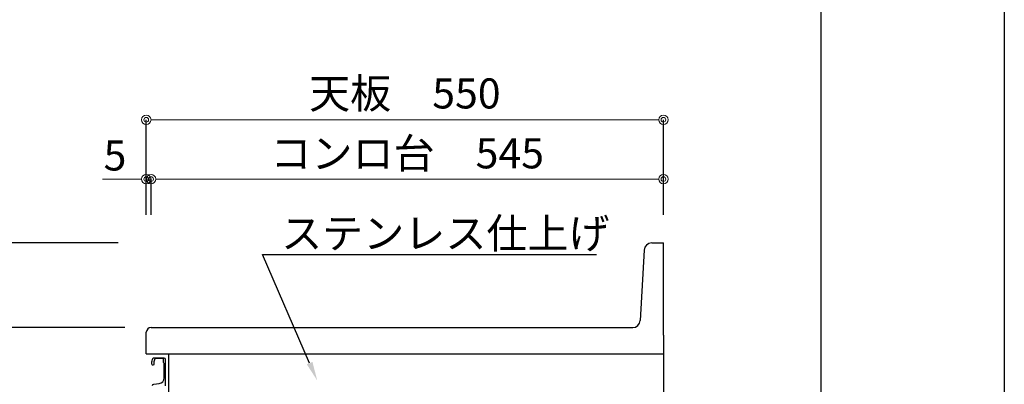
# Model space of a CAD drawing. Units: millimetres. Extents: x 0 to 4200, y 0 to 3484.
# Drawn here: x 3153 to 4200, y 1376 to 1763 of the extents above; entities that cross this region are included whole.
import ezdxf
from ezdxf import colors
from ezdxf.entities.mleader import LeaderData, LeaderLine
from ezdxf.math import Vec2, Vec3

# ---------------------------------------------------------------- set-up
doc = ezdxf.new("R2010")
doc.units = ezdxf.units.MM
doc.layers.get('0').update_dxf_attribs({"linetype": 'CONTINUOUS'})
doc.layers.get('Defpoints').update_dxf_attribs({"color": 8, "linetype": 'CONTINUOUS'})
doc.layers.add('図面範囲', color=7, linetype='CONTINUOUS', plot=False)
doc.layers.add('外形線', color=3, linetype='CONTINUOUS')
doc.layers.add('枠', color=54, linetype='CONTINUOUS')
doc.layers.add('寸法', color=7, linetype='CONTINUOUS', lineweight=9)
doc.styles.add('32mm文字', font='txt', dxfattribs={"height": 32})
doc.dimstyles.new('32mm文字', dxfattribs={"dimtxt": 32, "dimasz": 10, "dimexe": 0, "dimexo": 30, "dimgap": 5, "dimtad": 1, "dimdsep": 46, "dimtxsty": '32mm文字', "dimblk": 'ORIGIN2', "dimcen": 5, "dimclrd": 256, "dimclre": 256, "dimclrt": 256, "dimadec": 0, "dimazin": 0, "dimtfac": 1, "dimtmove": 0, "dimatfit": 3, "dimldrblk": 'OPEN30', "dimfxl": 1, "dimlwd": -1, "dimarcsym": 0})

# ---------------------------------------------------------------- blocks, each defined once
blk = doc.blocks.new('_Origin2')
at = {"color": 0, "linetype": 'ByBlock', "lineweight": -2}
blk.add_line((-0.5, 0), (-1, 0), dxfattribs=at)
for radius in [0.5, 0.25]:
    blk.add_circle((0, 0), radius, dxfattribs=at)
blk = doc.blocks.new('*D47')
at = {"layer": 'Defpoints', "color": 0, "transparency": 16777216}
for p in [(3292.4, 1593.7), (3292.4, 1525.8), (3837.4, 1525.8)]:
    blk.add_point(p, dxfattribs=at)
at = {"layer": '寸法', "lineweight": -2, "transparency": 16777216}
for p, q in [((3292.4, 1555.8), (3292.4, 1593.7)), ((3837.4, 1555.8), (3837.4, 1593.7))]:
    blk.add_line(p, q, dxfattribs=at)
at = {"layer": '寸法', "transparency": 16777216}
blk.add_line((3827.4, 1593.7), (3302.4, 1593.7), dxfattribs=at)
at = {"layer": '寸法', "transparency": 16777216, "xscale": 10, "yscale": 10, "zscale": 10, "rotation": 180}
blk.add_blockref('_Origin2', (3292.4, 1593.7), dxfattribs=at)
at = {"layer": '寸法', "transparency": 16777216, "xscale": 10, "yscale": 10, "zscale": 10}
blk.add_blockref('_Origin2', (3837.4, 1593.7), dxfattribs=at)
at = {"layer": '寸法', "transparency": 16777216, "insert": (3564.9, 1617), "char_height": 32, "attachment_point": 5, "style": '32mm文字'}
blk.add_mtext('コンロ台\u3000545', dxfattribs=at)
blk = doc.blocks.new('_Open30')
at = {"color": 0, "linetype": 'ByBlock', "lineweight": -2}
for p, q in [((-1, 0.27), (0, 0)), ((0, 0), (-1, -0.27)), ((0, 0), (-1, 0))]:
    blk.add_line(p, q, dxfattribs=at)
blk = doc.blocks.new('*D48')
at = {"layer": 'Defpoints', "color": 0, "transparency": 16777216}
for p in [(3837.4, 1656.8), (3287.4, 1525.8), (3837.4, 1525.8)]:
    blk.add_point(p, dxfattribs=at)
at = {"layer": '寸法', "lineweight": -2, "transparency": 16777216}
for p, q in [((3287.4, 1555.8), (3287.4, 1656.8)), ((3837.4, 1555.8), (3837.4, 1656.8))]:
    blk.add_line(p, q, dxfattribs=at)
at = {"layer": '寸法', "transparency": 16777216}
blk.add_line((3297.4, 1656.8), (3827.4, 1656.8), dxfattribs=at)
at = {"layer": '寸法', "transparency": 16777216, "xscale": 10, "yscale": 10, "zscale": 10, "rotation": 180}
blk.add_blockref('_Origin2', (3287.4, 1656.8), dxfattribs=at)
at = {"layer": '寸法', "transparency": 16777216, "xscale": 10, "yscale": 10, "zscale": 10}
blk.add_blockref('_Origin2', (3837.4, 1656.8), dxfattribs=at)
at = {"layer": '寸法', "transparency": 16777216, "insert": (3562.4, 1680.7), "char_height": 32, "attachment_point": 5, "style": '32mm文字'}
blk.add_mtext('天板\u3000550', dxfattribs=at)
blk = doc.blocks.new('*D50')
at = {"layer": 'Defpoints', "color": 0, "transparency": 16777216}
for p in [(3103.4, 1525.8), (3287.4, 1525.8), (3294.4, 1435.8)]:
    blk.add_point(p, dxfattribs=at)
at = {"layer": '寸法', "lineweight": -2, "transparency": 16777216}
for p, q in [((3257.4, 1525.8), (3103.4, 1525.8)), ((3264.4, 1435.8), (3103.4, 1435.8))]:
    blk.add_line(p, q, dxfattribs=at)
at = {"layer": '寸法', "transparency": 16777216}
blk.add_line((3103.4, 1445.8), (3103.4, 1515.8), dxfattribs=at)
at = {"layer": '寸法', "transparency": 16777216, "xscale": 10, "yscale": 10, "zscale": 10}
for p, rotation in [((3103.4, 1525.8), 90), ((3103.4, 1435.8), 270)]:
    blk.add_blockref('_Origin2', p, dxfattribs=dict(at, rotation=rotation))
at = {"layer": '寸法', "transparency": 16777216, "insert": (3082.4, 1480.8), "char_height": 32, "attachment_point": 5, "rotation": 90, "style": '32mm文字'}
blk.add_mtext('90', dxfattribs=at)
blk = doc.blocks.new('*D54')
at = {"layer": 'Defpoints', "color": 0, "transparency": 16777216}
for p in [(3103.4, 1435.8), (3294.4, 1435.8), (3292.4, 1255.8)]:
    blk.add_point(p, dxfattribs=at)
at = {"layer": '寸法', "lineweight": -2, "transparency": 16777216}
for p, q in [((3264.4, 1435.8), (3103.4, 1435.8)), ((3262.4, 1255.8), (3103.4, 1255.8))]:
    blk.add_line(p, q, dxfattribs=at)
at = {"layer": '寸法', "transparency": 16777216}
blk.add_line((3103.4, 1265.8), (3103.4, 1425.8), dxfattribs=at)
at = {"layer": '寸法', "transparency": 16777216, "xscale": 10, "yscale": 10, "zscale": 10}
for p, rotation in [((3103.4, 1435.8), 90), ((3103.4, 1255.8), 270)]:
    blk.add_blockref('_Origin2', p, dxfattribs=dict(at, rotation=rotation))
at = {"layer": '寸法', "transparency": 16777216, "insert": (3082.4, 1345.8), "char_height": 32, "attachment_point": 5, "rotation": 90, "style": '32mm文字'}
blk.add_mtext('180', dxfattribs=at)
blk = doc.blocks.new('*D44')
at = {"layer": 'Defpoints', "color": 0, "transparency": 16777216}
for p in [(3287.4, 1593.7), (3287.4, 1525.8), (3292.4, 1525.8)]:
    blk.add_point(p, dxfattribs=at)
at = {"layer": '寸法', "transparency": 16777216}
for p, q in [((3277.4, 1593.7), (3240.9, 1593.7)), ((3292.4, 1593.7), (3287.4, 1593.7)), ((3302.4, 1593.7), (3312.4, 1593.7))]:
    blk.add_line(p, q, dxfattribs=at)
at = {"layer": '寸法', "lineweight": -2, "transparency": 16777216}
for p, q in [((3287.4, 1555.8), (3287.4, 1593.7)), ((3292.4, 1555.8), (3292.4, 1593.7))]:
    blk.add_line(p, q, dxfattribs=at)
at = {"layer": '寸法', "transparency": 16777216, "xscale": 10, "yscale": 10, "zscale": 10}
blk.add_blockref('_Origin2', (3287.4, 1593.7), dxfattribs=at)
at = {"layer": '寸法', "transparency": 16777216, "xscale": 10, "yscale": 10, "zscale": 10, "rotation": 180}
blk.add_blockref('_Origin2', (3292.4, 1593.7), dxfattribs=at)
at = {"layer": '寸法', "transparency": 16777216, "insert": (3254.1, 1614.7), "char_height": 32, "attachment_point": 5, "style": '32mm文字'}
blk.add_mtext('5', dxfattribs=at)

msp = doc.modelspace()

# ---------------------------------------------------------------- linework, layer by layer
msp.add_line((3311.42, 1255.841), (3311.42, 1407.839))
at = {"layer": '図面範囲'}
msp.add_lwpolyline([(0, 2970), (4200, 2970), (4200, 0), (0, 0)], close=True, dxfattribs=at)
at = {"layer": '外形線'}
for p, q in [((3824.988, 1525.839), (3837.42, 1525.839)), ((3837.42, 1427.839), (3837.42, 1525.839)), ((3817.001, 1518.283), (3812.84, 1443.395)), ((3292.42, 1435.839), (3804.852, 1435.839)), ((3287.42, 1407.839), (3287.42, 1430.839)), ((3837.42, 1427.839), (3837.42, 635.839)), ((3287.42, 1407.839), (3837.42, 1407.839)), ((3306.42, 1403.839), (3306.42, 1403.811))]:
    msp.add_line(p, q, dxfattribs=at)
msp.add_lwpolyline([(3293.919, 1374.342, -0.38887873), (3295.288, 1375.836), (3300.942, 1376.331, 0.38887873), (3306.419, 1382.308), (3306.419, 1396.942, 0.16227766), (3306.019, 1398.142, -0.16227766), (3305.619, 1399.342), (3305.619, 1402.342, 0.41421356), (3305.119, 1402.842), (3296.779, 1402.842, 0.33754122), (3296.297, 1402.474, 0.01211202), (3295.265, 1398.338, 0.18517687), (3295.37, 1397.63, -0.57355423), (3294.323, 1395.842, -0.319318), (3293.615, 1396.346), (3293.141, 1397.71, -0.14650157), (3293.131, 1397.94, -0.0148021), (3294.411, 1403.111, -0.33652376), (3295.374, 1403.842), (3306.119, 1403.842, -0.41421356), (3307.619, 1402.342), (3307.619, 1374.042, -0.41421356)], format="xyb", dxfattribs=at)
for centre, radius, start, end in [((3824.988, 1517.839), 8, 90, 176.82017), ((3292.42, 1430.839), 5, 90, 180), ((3804.852, 1443.839), 8, 270, 356.82017)]:
    msp.add_arc(centre, radius, start, end, dxfattribs=at)
at = {"layer": '枠', "color": 54, "linetype": 'Continuous'}
msp.add_lwpolyline([(195, 110), (195, 2860), (4005, 2860), (4005, 110)], close=True, dxfattribs=at)

# ---------------------------------------------------------------- dimensions: what is measured, and where the dimension line sits
at = {"layer": '寸法'}
for base, p1, p2, text, picture, middle in [((3837.42, 1656.846), (3287.42, 1525.839), (3837.42, 1525.839), '天板\u3000<>', '*D48', (3562.42, 1680.689)), ((3292.42, 1593.729), (3837.42, 1525.839), (3292.42, 1525.839), 'コンロ台\u3000<>', '*D47', (3564.92, 1617.004))]:
    dim = msp.add_linear_dim(base=base, p1=p1, p2=p2, text=text, dimstyle='32mm文字', override={"dimclrd": 256, "dimclre": 256, "dimclrt": 256}, dxfattribs=at)
    dim.commit()
    dim.dimension.update_dxf_attribs({"geometry": picture, "text_midpoint": middle})
dim = msp.add_linear_dim(base=(3287.42, 1593.729), p1=(3292.42, 1525.839), p2=(3287.42, 1525.839), dimstyle='32mm文字', override={"dimclrd": 256, "dimclre": 256, "dimclrt": 256}, dxfattribs=at)
dim.commit()
dim.dimension.update_dxf_attribs({"geometry": '*D44', "text_midpoint": (3254.136, 1614.729)})
dim = msp.add_linear_dim(base=(3103.391, 1525.839), p1=(3294.42, 1435.839), p2=(3287.42, 1525.839), angle=90, dimstyle='32mm文字', override={"dimclrd": 256, "dimclre": 256, "dimclrt": 256}, dxfattribs=at)
dim.commit()
dim.dimension.update_dxf_attribs({"geometry": '*D50', "text_midpoint": (3082.391, 1480.839)})
dim = msp.add_linear_dim(base=(3103.391, 1435.839), p1=(3292.42, 1255.841), p2=(3294.42, 1435.839), angle=90, dimstyle='32mm文字', override={"dimclrd": 256, "dimclre": 256, "dimclrt": 256}, dxfattribs=at)
dim.commit()
dim.dimension.update_dxf_attribs({"geometry": '*D54', "text_midpoint": (3103.391, 1345.84), "dimtype": 160})

# ---------------------------------------------------------------- leaders
ml = msp.add_multileader_mtext('Standard')
ml.set_content('ステンレス仕上げ', color=256, style='32mm文字')
ml.set_leader_properties()
ml.build(insert=Vec2(0, 0))
ml.multileader.update_dxf_attribs({"text_left_attachment_type": 6, "text_right_attachment_type": 6, "dogleg_length": 15, "arrow_head_size": 20})
ctx = ml.context
ctx.base_point, ctx.char_height, ctx.arrow_head_size, ctx.landing_gap_size, ctx.plane_origin = Vec3(3425.832, 1513.666), 32, 20, 5, Vec3(3430.832, 1531.209)
ctx.left_attachment, ctx.right_attachment = 6, 6
notes = []
notes.append((ctx, [(0, (1, 1, 0), (3410.832, 1513.666), (1, 0), 15, [(0, [(3469.123, 1379.694)], 0, [])])]))
ctx.mtext.insert, ctx.mtext.width, ctx.mtext.defined_height, ctx.mtext.flow_direction = Vec3(3430.832, 1552.066), 332.2508, 25.986, 5
for ctx, leaders in notes:
    for number, flags, end, landing, length, lines in leaders:
        leader = LeaderData()
        leader.index, (leader.has_last_leader_line, leader.has_dogleg_vector, leader.attachment_direction) = number, flags
        leader.last_leader_point, leader.dogleg_vector, leader.dogleg_length = Vec3(end), Vec3(landing), length
        for number, points, colour, breaks in lines:
            line = LeaderLine()
            line.index, line.vertices, line.color, line.breaks = number, Vec3.list(points), colors.encode_raw_color(colour), breaks
            leader.lines.append(line)
        ctx.leaders.append(leader)

doc.saveas('drawing.dxf')
